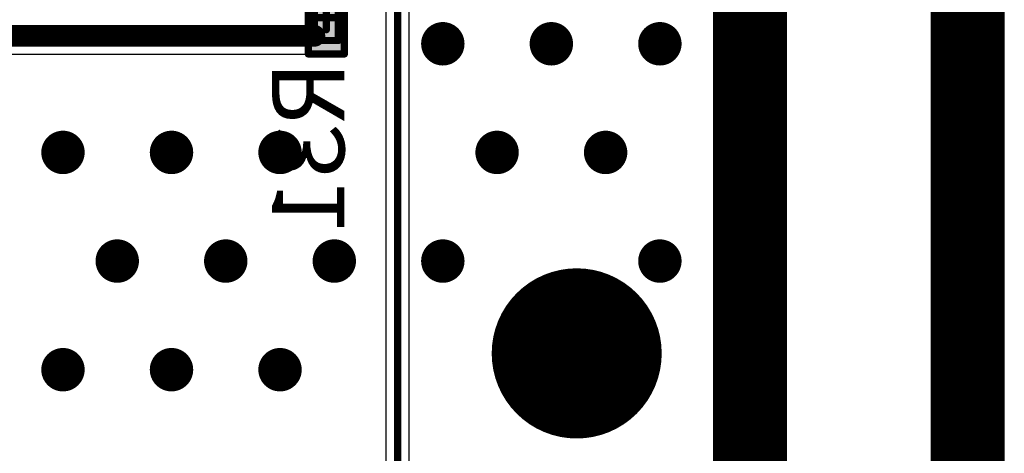
# Model space of a CAD drawing. Units: millimetres. Extents: x -1 to 151, y -3 to 70.
# Drawn here: x 18 to 32, y 33 to 39 of the extents above; entities that cross this region are included whole.
import ezdxf

# ---------------------------------------------------------------- set-up
doc = ezdxf.new("R2010")
doc.units = ezdxf.units.MM
for name, color, linetype in [('BottomLayer', 5, 'Continuous'), ('BottomOverlay', 54, 'Continuous'), ('BottomPaste', 16, 'Continuous'), ('BottomSolder', 6, 'Continuous'), ('ConnectLayer', 7, 'Continuous'), ('InternalPlane1', 76, 'Continuous'), ('InternalPlane2', 16, 'Continuous'), ('KeepOutLayer', 6, 'Continuous'), ('Mechanical1', 6, 'Continuous'), ('Mechanical11', 56, 'Continuous'), ('Mechanical13', 56, 'Continuous'), ('Mechanical15', 56, 'Continuous'), ('Mechanical2', 216, 'Continuous'), ('MidLayer1', 16, 'Continuous'), ('MidLayer2', 76, 'Continuous'), ('MultiLayer', 9, 'Continuous'), ('PadHoleLayer', 156, 'Continuous'), ('TopLayer', 1, 'Continuous'), ('TopOverlay', 2, 'Continuous'), ('TopSolder', 216, 'Continuous'), ('ViaHoleLayer', 16, 'Continuous')]:
    doc.layers.add(name, color=color, linetype=linetype)

# ---------------------------------------------------------------- blocks, each defined once
blk = doc.blocks.new('RESC0603E_B_168')
at = {"layer": 'BottomLayer'}
for points in [[(-0.4, 0.15), (-0.4, -0.15), (-0.1, 0.15), (-0.1, -0.15)], [(0.1, 0.15), (0.1, -0.15), (0.4, 0.15), (0.4, -0.15)]]:
    blk.add_solid(points, dxfattribs=at)
at = {"layer": 'BottomPaste'}
for points in [[(-0.4, 0.15), (-0.4, -0.15), (-0.1, 0.15), (-0.1, -0.15)], [(0.1, 0.15), (0.1, -0.15), (0.4, 0.15), (0.4, -0.15)]]:
    blk.add_solid(points, dxfattribs=at)
at = {"layer": 'BottomSolder'}
for points in [[(-0.45, 0.2), (-0.45, -0.2), (-0.05, 0.2), (-0.05, -0.2)], [(0.05, 0.2), (0.05, -0.2), (0.45, 0.2), (0.45, -0.2)]]:
    blk.add_solid(points, dxfattribs=at)
at = {"layer": 'Mechanical13', "const_width": 0.1}
for points in [[(-0.315, -0.165), (-0.315, 0.165)], [(0.315, 0.165), (-0.315, 0.165)], [(0.315, -0.165), (0.315, 0.165)], [(0.315, -0.165), (-0.315, -0.165)]]:
    blk.add_lwpolyline(points, dxfattribs=at)
at = {"layer": 'Mechanical13', "const_width": 0.05}
for points in [[(-0.34, 0.165, 1), (-0.29, 0.165, 1)], [(-0.34, 0.165, 1), (-0.29, 0.165, 1)], [(0.29, 0.165, 1), (0.34, 0.165, 1)], [(0.29, 0.165, 1), (0.34, 0.165, 1)], [(-0.34, -0.165, 1), (-0.29, -0.165, 1)], [(-0.34, -0.165, 1), (-0.29, -0.165, 1)], [(0.29, -0.165, 1), (0.34, -0.165, 1)], [(0.29, -0.165, 1), (0.34, -0.165, 1)]]:
    blk.add_lwpolyline(points, format="xyb", close=True, dxfattribs=at)
at = {"layer": 'Mechanical15', "const_width": 0.1}
for points in [[(-0.5, -0.25), (-0.5, 0.25)], [(0.5, 0.25), (-0.5, 0.25)], [(0.5, -0.25), (0.5, 0.25)], [(0, -0.165), (0, 0.165)], [(0.165, 0), (-0.165, 0)], [(0.5, -0.25), (-0.5, -0.25)]]:
    blk.add_lwpolyline(points, dxfattribs=at)
at = {"layer": 'Mechanical15', "const_width": 0.05}
for points in [[(-0.525, 0.25, 1), (-0.475, 0.25, 1)], [(-0.525, 0.25, 1), (-0.475, 0.25, 1)], [(0.475, 0.25, 1), (0.525, 0.25, 1)], [(0.475, 0.25, 1), (0.525, 0.25, 1)], [(-0.025, 0.165, 1), (0.025, 0.165, 1)], [(-0.19, 0, 1), (-0.14, 0, 1)], [(0.14, 0, 1), (0.19, 0, 1)], [(-0.025, -0.165, 1), (0.025, -0.165, 1)], [(-0.525, -0.25, 1), (-0.475, -0.25, 1)], [(-0.525, -0.25, 1), (-0.475, -0.25, 1)], [(0.475, -0.25, 1), (0.525, -0.25, 1)], [(0.475, -0.25, 1), (0.525, -0.25, 1)]]:
    blk.add_lwpolyline(points, format="xyb", close=True, dxfattribs=at)

msp = doc.modelspace()

# ---------------------------------------------------------------- linework, layer by layer
at = {"layer": 'BottomLayer', "const_width": 0.3}
msp.add_lwpolyline([(14.99, 38.685), (22.475, 38.685)], dxfattribs=at)
at = {"layer": 'BottomLayer'}
for points, const_width in [([(22.4, 38.685, 1), (22.55, 38.685, 1)], 0.15), ([(24.1, 38.575, 1), (24.4, 38.575, 1)], 0.3), ([(25.6, 38.575, 1), (25.9, 38.575, 1)], 0.3), ([(27.1, 38.575, 1), (27.4, 38.575, 1)], 0.3), ([(18.85, 37.075, 1), (19.15, 37.075, 1)], 0.3), ([(20.35, 37.075, 1), (20.65, 37.075, 1)], 0.3), ([(21.85, 37.075, 1), (22.15, 37.075, 1)], 0.3), ([(24.85, 37.075, 1), (25.15, 37.075, 1)], 0.3), ([(26.35, 37.075, 1), (26.65, 37.075, 1)], 0.3), ([(19.6, 35.575, 1), (19.9, 35.575, 1)], 0.3), ([(21.1, 35.575, 1), (21.4, 35.575, 1)], 0.3), ([(22.6, 35.575, 1), (22.9, 35.575, 1)], 0.3), ([(24.1, 35.575, 1), (24.4, 35.575, 1)], 0.3), ([(27.1, 35.575, 1), (27.4, 35.575, 1)], 0.3), ([(25.719, 34.3, 1), (26.481, 34.3, 1)], 0.762), ([(18.85, 34.075, 1), (19.15, 34.075, 1)], 0.3), ([(20.35, 34.075, 1), (20.65, 34.075, 1)], 0.3), ([(21.85, 34.075, 1), (22.15, 34.075, 1)], 0.3)]:
    msp.add_lwpolyline(points, format="xyb", close=True, dxfattribs=dict(at, const_width=const_width))
at = {"layer": 'BottomSolder', "const_width": 0.864}
msp.add_lwpolyline([(25.668, 34.3, 1), (26.532, 34.3, 1)], format="xyb", close=True, dxfattribs=at)
at = {"layer": 'ConnectLayer'}
for p, q in [((31.662, 27.5), (31.662, 62.5)), ((31.662, 27.5), (31.662, 62.5)), ((31.662, 27.5), (31.662, 62.5)), ((31.662, 27.5), (31.662, 62.5)), ((28.338, 47.735), (28.338, 32.4)), ((28.338, 47.735), (28.338, 32.4)), ((28.338, 47.735), (28.338, 32.4)), ((28.338, 47.735), (28.338, 32.4)), ((22.89, 38.435), (22.89, 39.435)), ((23.463, 39.383), (23.463, 24.157)), ((23.787, 25.818), (23.787, 39.45)), ((15.095, 38.43), (22.475, 38.43)), ((22.475, 38.43), (22.5, 38.435)), ((22.5, 38.435), (22.89, 38.435)), ((26.1, 35.409), (25.813, 35.372)), ((26.1, 35.409), (25.813, 35.372)), ((26.1, 35.409), (25.813, 35.372)), ((26.1, 35.409), (25.813, 35.372)), ((26.387, 35.372), (26.1, 35.409)), ((26.387, 35.372), (26.1, 35.409)), ((26.387, 35.372), (26.1, 35.409)), ((26.387, 35.372), (26.1, 35.409)), ((25.545, 35.261), (25.315, 35.085)), ((25.545, 35.261), (25.315, 35.085)), ((25.545, 35.261), (25.315, 35.085)), ((25.545, 35.261), (25.315, 35.085)), ((25.813, 35.372), (25.545, 35.261)), ((25.813, 35.372), (25.545, 35.261)), ((25.813, 35.372), (25.545, 35.261)), ((25.813, 35.372), (25.545, 35.261)), ((26.655, 35.261), (26.387, 35.372)), ((26.655, 35.261), (26.387, 35.372)), ((26.655, 35.261), (26.387, 35.372)), ((26.655, 35.261), (26.387, 35.372)), ((26.885, 35.085), (26.655, 35.261)), ((26.885, 35.085), (26.655, 35.261)), ((26.885, 35.085), (26.655, 35.261)), ((26.885, 35.085), (26.655, 35.261)), ((25.315, 35.085), (25.139, 34.855)), ((25.315, 35.085), (25.139, 34.855)), ((25.315, 35.085), (25.139, 34.855)), ((25.315, 35.085), (25.139, 34.855)), ((27.061, 34.855), (26.885, 35.085)), ((27.061, 34.855), (26.885, 35.085)), ((27.061, 34.855), (26.885, 35.085)), ((27.061, 34.855), (26.885, 35.085)), ((25.139, 34.855), (25.028, 34.587)), ((25.139, 34.855), (25.028, 34.587)), ((25.139, 34.855), (25.028, 34.587)), ((25.139, 34.855), (25.028, 34.587)), ((27.172, 34.587), (27.061, 34.855)), ((27.172, 34.587), (27.061, 34.855)), ((27.172, 34.587), (27.061, 34.855)), ((27.172, 34.587), (27.061, 34.855)), ((25.028, 34.587), (24.991, 34.3)), ((25.028, 34.587), (24.991, 34.3)), ((25.028, 34.587), (24.991, 34.3)), ((25.028, 34.587), (24.991, 34.3)), ((27.209, 34.3), (27.172, 34.587)), ((27.209, 34.3), (27.172, 34.587)), ((27.209, 34.3), (27.172, 34.587)), ((27.209, 34.3), (27.172, 34.587)), ((24.991, 34.3), (25.028, 34.013)), ((24.991, 34.3), (25.028, 34.013)), ((24.991, 34.3), (25.028, 34.013)), ((24.991, 34.3), (25.028, 34.013)), ((27.172, 34.013), (27.209, 34.3)), ((27.172, 34.013), (27.209, 34.3)), ((27.172, 34.013), (27.209, 34.3)), ((27.172, 34.013), (27.209, 34.3)), ((25.028, 34.013), (25.139, 33.745)), ((25.028, 34.013), (25.139, 33.745)), ((25.028, 34.013), (25.139, 33.745)), ((25.028, 34.013), (25.139, 33.745)), ((27.061, 33.745), (27.172, 34.013)), ((27.061, 33.745), (27.172, 34.013)), ((27.061, 33.745), (27.172, 34.013)), ((27.061, 33.745), (27.172, 34.013)), ((25.139, 33.745), (25.315, 33.515)), ((25.139, 33.745), (25.315, 33.515)), ((25.139, 33.745), (25.315, 33.515)), ((25.139, 33.745), (25.315, 33.515)), ((26.885, 33.515), (27.061, 33.745)), ((26.885, 33.515), (27.061, 33.745)), ((26.885, 33.515), (27.061, 33.745)), ((26.885, 33.515), (27.061, 33.745)), ((25.315, 33.515), (25.545, 33.339)), ((25.315, 33.515), (25.545, 33.339)), ((25.315, 33.515), (25.545, 33.339)), ((25.315, 33.515), (25.545, 33.339)), ((26.655, 33.339), (26.885, 33.515)), ((26.655, 33.339), (26.885, 33.515)), ((26.655, 33.339), (26.885, 33.515)), ((26.655, 33.339), (26.885, 33.515)), ((25.545, 33.339), (25.813, 33.228)), ((25.545, 33.339), (25.813, 33.228)), ((25.545, 33.339), (25.813, 33.228)), ((25.545, 33.339), (25.813, 33.228)), ((25.813, 33.228), (26.1, 33.191)), ((25.813, 33.228), (26.1, 33.191)), ((25.813, 33.228), (26.1, 33.191)), ((25.813, 33.228), (26.1, 33.191)), ((26.1, 33.191), (26.387, 33.228)), ((26.1, 33.191), (26.387, 33.228)), ((26.1, 33.191), (26.387, 33.228)), ((26.1, 33.191), (26.387, 33.228)), ((26.387, 33.228), (26.655, 33.339)), ((26.387, 33.228), (26.655, 33.339)), ((26.387, 33.228), (26.655, 33.339)), ((26.387, 33.228), (26.655, 33.339))]:
    msp.add_line(p, q, dxfattribs=at)
at = {"layer": 'InternalPlane1'}
for p, q in [((27.99, 62.5), (27.99, 32.448)), ((32.01, 27.5), (32.01, 62.5))]:
    msp.add_line(p, q, dxfattribs=at)
at = {"layer": 'InternalPlane1', "const_width": 1.016}
for points in [[(28.5, 32), (28.5, 62.5)], [(31.5, 27.5), (31.5, 62.5)]]:
    msp.add_lwpolyline(points, dxfattribs=at)
at = {"layer": 'InternalPlane1', "const_width": 1.175}
msp.add_lwpolyline([(25.513, 34.3, 1), (26.688, 34.3, 1)], format="xyb", close=True, dxfattribs=at)
at = {"layer": 'InternalPlane2'}
for p, q in [((27.99, 62.5), (27.99, 32.448)), ((32.01, 27.5), (32.01, 62.5))]:
    msp.add_line(p, q, dxfattribs=at)
at = {"layer": 'InternalPlane2', "const_width": 1.016}
for points in [[(28.5, 32), (28.5, 62.5)], [(31.5, 27.5), (31.5, 62.5)]]:
    msp.add_lwpolyline(points, dxfattribs=at)
at = {"layer": 'InternalPlane2', "const_width": 1.175}
msp.add_lwpolyline([(25.513, 34.3, 1), (26.688, 34.3, 1)], format="xyb", close=True, dxfattribs=at)
at = {"layer": 'KeepOutLayer', "const_width": 0.1}
for points in [[(31.5, 27.5), (31.5, 62.5)], [(28.5, 32.4), (28.5, 47.735)]]:
    msp.add_lwpolyline(points, dxfattribs=at)
at = {"layer": 'Mechanical1', "const_width": 0.00254}
for points in [[(31.5, 27.5), (31.5, 62.5)], [(28.5, 32.4), (28.5, 47.735)]]:
    msp.add_lwpolyline(points, dxfattribs=at)
msp.add_lwpolyline([(22.203, 32.4, -0.476362), (1.533, 39.627)], format="xyb", dxfattribs=at)
at = {"layer": 'Mechanical1'}
for points, const_width in [([(27.1, 34.3, 1), (25.1, 34.3, 1)], 0.00254), ([(25.099, 34.3, 1), (25.101, 34.3, 1)], 0.00127), ([(27.099, 34.3, 1), (27.101, 34.3, 1)], 0.00127)]:
    msp.add_lwpolyline(points, format="xyb", close=True, dxfattribs=dict(at, const_width=const_width))
at = {"layer": 'Mechanical11', "const_width": 0.1}
for points in [[(31.5, 27.5), (31.5, 62.5)], [(28.5, 32.4), (28.5, 47.735)]]:
    msp.add_lwpolyline(points, dxfattribs=at)
msp.add_lwpolyline([(22.203, 32.4, -0.476362), (1.533, 39.627)], format="xyb", dxfattribs=at)
at = {"layer": 'Mechanical11'}
for points, const_width in [([(27.1, 34.3, 1), (25.1, 34.3, 1)], 0.1), ([(25.075, 34.3, 1), (25.125, 34.3, 1)], 0.05), ([(27.075, 34.3, 1), (27.125, 34.3, 1)], 0.05)]:
    msp.add_lwpolyline(points, format="xyb", close=True, dxfattribs=dict(at, const_width=const_width))
at = {"layer": 'Mechanical2', "const_width": 0.00254}
for points in [[(28.5, 32), (28.5, 54.65)], [(31.5, 27.5), (31.5, 54.65)]]:
    msp.add_lwpolyline(points, dxfattribs=at)
at = {"layer": 'Mechanical2'}
for points, const_width in [([(27.1, 34.3, 1), (25.1, 34.3, 1)], 0.00254), ([(25.099, 34.3, 1), (25.101, 34.3, 1)], 0.00127), ([(27.099, 34.3, 1), (27.101, 34.3, 1)], 0.00127)]:
    msp.add_lwpolyline(points, format="xyb", close=True, dxfattribs=dict(at, const_width=const_width))
at = {"layer": 'MidLayer1'}
for points, const_width in [([(24.1, 38.575, 1), (24.4, 38.575, 1)], 0.3), ([(25.6, 38.575, 1), (25.9, 38.575, 1)], 0.3), ([(27.1, 38.575, 1), (27.4, 38.575, 1)], 0.3), ([(18.85, 37.075, 1), (19.15, 37.075, 1)], 0.3), ([(20.35, 37.075, 1), (20.65, 37.075, 1)], 0.3), ([(21.85, 37.075, 1), (22.15, 37.075, 1)], 0.3), ([(24.85, 37.075, 1), (25.15, 37.075, 1)], 0.3), ([(26.35, 37.075, 1), (26.65, 37.075, 1)], 0.3), ([(19.6, 35.575, 1), (19.9, 35.575, 1)], 0.3), ([(21.1, 35.575, 1), (21.4, 35.575, 1)], 0.3), ([(22.6, 35.575, 1), (22.9, 35.575, 1)], 0.3), ([(24.1, 35.575, 1), (24.4, 35.575, 1)], 0.3), ([(27.1, 35.575, 1), (27.4, 35.575, 1)], 0.3), ([(25.719, 34.3, 1), (26.481, 34.3, 1)], 0.762), ([(18.85, 34.075, 1), (19.15, 34.075, 1)], 0.3), ([(20.35, 34.075, 1), (20.65, 34.075, 1)], 0.3), ([(21.85, 34.075, 1), (22.15, 34.075, 1)], 0.3)]:
    msp.add_lwpolyline(points, format="xyb", close=True, dxfattribs=dict(at, const_width=const_width))
at = {"layer": 'MidLayer2'}
for points, const_width in [([(24.1, 38.575, 1), (24.4, 38.575, 1)], 0.3), ([(25.6, 38.575, 1), (25.9, 38.575, 1)], 0.3), ([(27.1, 38.575, 1), (27.4, 38.575, 1)], 0.3), ([(18.85, 37.075, 1), (19.15, 37.075, 1)], 0.3), ([(20.35, 37.075, 1), (20.65, 37.075, 1)], 0.3), ([(21.85, 37.075, 1), (22.15, 37.075, 1)], 0.3), ([(24.85, 37.075, 1), (25.15, 37.075, 1)], 0.3), ([(26.35, 37.075, 1), (26.65, 37.075, 1)], 0.3), ([(19.6, 35.575, 1), (19.9, 35.575, 1)], 0.3), ([(21.1, 35.575, 1), (21.4, 35.575, 1)], 0.3), ([(22.6, 35.575, 1), (22.9, 35.575, 1)], 0.3), ([(24.1, 35.575, 1), (24.4, 35.575, 1)], 0.3), ([(27.1, 35.575, 1), (27.4, 35.575, 1)], 0.3), ([(25.719, 34.3, 1), (26.481, 34.3, 1)], 0.762), ([(18.85, 34.075, 1), (19.15, 34.075, 1)], 0.3), ([(20.35, 34.075, 1), (20.65, 34.075, 1)], 0.3), ([(21.85, 34.075, 1), (22.15, 34.075, 1)], 0.3)]:
    msp.add_lwpolyline(points, format="xyb", close=True, dxfattribs=dict(at, const_width=const_width))
at = {"layer": 'MultiLayer'}
for p, q in [((28.5, 62.5), (28.5, 32)), ((31.5, 27.5), (31.5, 62.5))]:
    msp.add_line(p, q, dxfattribs=at)
for points, const_width in [([(24.1, 38.575, 1), (24.4, 38.575, 1)], 0.3), ([(25.6, 38.575, 1), (25.9, 38.575, 1)], 0.3), ([(27.1, 38.575, 1), (27.4, 38.575, 1)], 0.3), ([(18.85, 37.075, 1), (19.15, 37.075, 1)], 0.3), ([(20.35, 37.075, 1), (20.65, 37.075, 1)], 0.3), ([(21.85, 37.075, 1), (22.15, 37.075, 1)], 0.3), ([(24.85, 37.075, 1), (25.15, 37.075, 1)], 0.3), ([(26.35, 37.075, 1), (26.65, 37.075, 1)], 0.3), ([(19.6, 35.575, 1), (19.9, 35.575, 1)], 0.3), ([(21.1, 35.575, 1), (21.4, 35.575, 1)], 0.3), ([(22.6, 35.575, 1), (22.9, 35.575, 1)], 0.3), ([(24.1, 35.575, 1), (24.4, 35.575, 1)], 0.3), ([(27.1, 35.575, 1), (27.4, 35.575, 1)], 0.3), ([(25.719, 34.3, 1), (26.481, 34.3, 1)], 0.762), ([(18.85, 34.075, 1), (19.15, 34.075, 1)], 0.3), ([(20.35, 34.075, 1), (20.65, 34.075, 1)], 0.3), ([(21.85, 34.075, 1), (22.15, 34.075, 1)], 0.3)]:
    msp.add_lwpolyline(points, format="xyb", close=True, dxfattribs=dict(at, const_width=const_width))
at = {"layer": 'PadHoleLayer', "const_width": 1}
msp.add_lwpolyline([(25.6, 34.3, 1), (26.6, 34.3, 1)], format="xyb", close=True, dxfattribs=at)
at = {"layer": 'TopLayer', "const_width": 0.1}
msp.add_lwpolyline([(23.625, 23.875), (23.625, 39.45)], dxfattribs=at)
at = {"layer": 'TopLayer'}
for points, const_width in [([(24.1, 38.575, 1), (24.4, 38.575, 1)], 0.3), ([(25.6, 38.575, 1), (25.9, 38.575, 1)], 0.3), ([(27.1, 38.575, 1), (27.4, 38.575, 1)], 0.3), ([(18.85, 37.075, 1), (19.15, 37.075, 1)], 0.3), ([(20.35, 37.075, 1), (20.65, 37.075, 1)], 0.3), ([(21.85, 37.075, 1), (22.15, 37.075, 1)], 0.3), ([(24.85, 37.075, 1), (25.15, 37.075, 1)], 0.3), ([(26.35, 37.075, 1), (26.65, 37.075, 1)], 0.3), ([(19.6, 35.575, 1), (19.9, 35.575, 1)], 0.3), ([(21.1, 35.575, 1), (21.4, 35.575, 1)], 0.3), ([(22.6, 35.575, 1), (22.9, 35.575, 1)], 0.3), ([(24.1, 35.575, 1), (24.4, 35.575, 1)], 0.3), ([(27.1, 35.575, 1), (27.4, 35.575, 1)], 0.3), ([(25.719, 34.3, 1), (26.481, 34.3, 1)], 0.762), ([(18.85, 34.075, 1), (19.15, 34.075, 1)], 0.3), ([(20.35, 34.075, 1), (20.65, 34.075, 1)], 0.3), ([(21.85, 34.075, 1), (22.15, 34.075, 1)], 0.3)]:
    msp.add_lwpolyline(points, format="xyb", close=True, dxfattribs=dict(at, const_width=const_width))
at = {"layer": 'TopOverlay'}
msp.add_line((28.392, 47.334), (28.392, 32.4), dxfattribs=at)
at = {"layer": 'TopSolder', "const_width": 0.864}
msp.add_lwpolyline([(25.668, 34.3, 1), (26.532, 34.3, 1)], format="xyb", close=True, dxfattribs=at)
at = {"layer": 'ViaHoleLayer', "const_width": 0.15}
for points in [[(24.175, 38.575, 1), (24.325, 38.575, 1)], [(25.675, 38.575, 1), (25.825, 38.575, 1)], [(27.175, 38.575, 1), (27.325, 38.575, 1)], [(18.925, 37.075, 1), (19.075, 37.075, 1)], [(20.425, 37.075, 1), (20.575, 37.075, 1)], [(21.925, 37.075, 1), (22.075, 37.075, 1)], [(24.925, 37.075, 1), (25.075, 37.075, 1)], [(26.425, 37.075, 1), (26.575, 37.075, 1)], [(19.675, 35.575, 1), (19.825, 35.575, 1)], [(21.175, 35.575, 1), (21.325, 35.575, 1)], [(22.675, 35.575, 1), (22.825, 35.575, 1)], [(24.175, 35.575, 1), (24.325, 35.575, 1)], [(27.175, 35.575, 1), (27.325, 35.575, 1)], [(18.925, 34.075, 1), (19.075, 34.075, 1)], [(20.425, 34.075, 1), (20.575, 34.075, 1)], [(21.925, 34.075, 1), (22.075, 34.075, 1)]]:
    msp.add_lwpolyline(points, format="xyb", close=True, dxfattribs=at)

# ---------------------------------------------------------------- block references
at = {"rotation": 270}
msp.add_blockref('RESC0603E_B_168', (22.64, 38.935), dxfattribs=at)

# ---------------------------------------------------------------- texts
at = {"layer": 'BottomOverlay', "text_generation_flag": 2}
msp.add_text('R31', height=1, rotation=90, dxfattribs=at).set_placement((22.889, 38.335))

doc.saveas('drawing.dxf')
